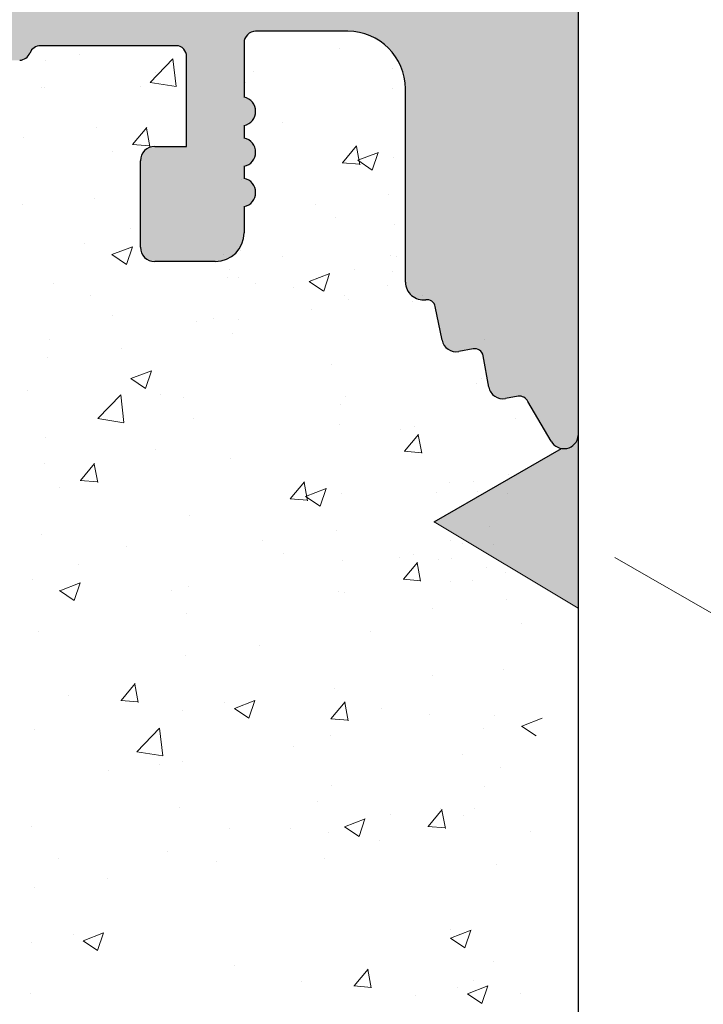
# Model space of a CAD drawing. Units: millimetres. Extents: x 12241 to 12533, y 3453 to 3663.
# Drawn here: x 12331 to 12339, y 3561 to 3573 of the extents above; entities that cross this region are included whole.
import ezdxf

# ---------------------------------------------------------------- set-up
doc = ezdxf.new("R2010")
doc.units = ezdxf.units.MM
doc.layers.get('0').update_dxf_attribs({"lineweight": 25})
for name, color, linetype, lineweight in [('Lienen Ziegel', 7, 'Continuous', 15), ('Profile Sch', 251, 'Continuous', 15), ('Putz Sch', 252, 'Continuous', 20), ('Putznetz Lienien', 7, 'Continuous', 15)]:
    doc.layers.add(name, color=color, linetype=linetype, lineweight=lineweight)

msp = doc.modelspace()

# ---------------------------------------------------------------- hatches: boundary and pattern name
h = msp.add_hatch()
h.set_pattern_fill('JIS_WOOD', color=256, scale=0.001, style=0)
h.set_pattern_definition([(45, (-1609.490990381899, -469.0259753382461), (-0.0004999999991609842, 0.0004999999991609843), [])])
edge = h.paths.add_edge_path()
edge.add_line((12318.49523688676, 3569.694090779251), (12318.14523688676, 3569.694090779251))
edge.add_line((12318.14523688676, 3569.694090779251), (12317.34023688676, 3570.887552358904))
edge.add_line((12317.34023688676, 3570.887552358904), (12317.34023688676, 3572.002630572168))
edge.add_arc((12317.20023688677, 3572.002630572168), 0.1399999999995543, 0, 90.00000000026056)
edge.add_line((12317.20023688677, 3572.142630572167), (12315.38023688676, 3572.142630572167))
edge.add_arc((12315.38023688676, 3572.002630572168), 0.1399999999995543, 90, 180.0000000002605)
edge.add_line((12315.24023688676, 3572.002630572167), (12315.24023688676, 3570.887552358904))
edge.add_line((12315.24023688676, 3570.887552358904), (12314.43523688676, 3569.694090779251))
edge.add_line((12314.43523688676, 3569.694090779251), (12314.08523688676, 3569.694090779251))
edge.add_arc((12314.08523688676, 3570.044090779251), 0.35, 93.71756133771868, 270.00000000029775, ccw=False)
edge.add_line((12314.06254352743, 3570.393354306465), (12314.54023688677, 3571.101563835924))
edge.add_line((12314.54023688677, 3571.101563835924), (12314.54023688677, 3572.002630572165))
edge.add_arc((12314.40023688676, 3572.002630572165), 0.1400000000022601, 0, 89.9999999994789)
edge.add_line((12314.40023688676, 3572.142630572167), (12311.91963160711, 3572.142620313571))
edge.add_arc((12311.91963160711, 3572.002620313569), 0.1400000000017826, 90.00000000074444, 180.0000000002234)
edge.add_line((12311.77963160711, 3572.002620313569), (12311.77963160711, 3571.101553577328))
edge.add_line((12311.77963160711, 3571.101553577328), (12312.25732496643, 3570.39334404787))
edge.add_arc((12312.23463160711, 3570.044080520655), 0.3499999999998027, 269.999999999942, 86.28243866251938, ccw=False)
edge.add_line((12312.23463160711, 3569.694080520655), (12311.8846316071, 3569.694080520655))
edge.add_line((12311.8846316071, 3569.694080520655), (12311.07963160711, 3570.887542100307))
edge.add_line((12311.07963160711, 3570.887542100307), (12311.07963160711, 3572.002620313569))
edge.add_arc((12310.93963160711, 3572.002620313569), 0.1400000000021009, 0, 89.9999999994789)
edge.add_line((12310.93963160711, 3572.142620313572), (12309.11963160711, 3572.142620313571))
edge.add_arc((12309.11963160711, 3572.002620313569), 0.1400000000017826, 90.00000000074444, 180.0000000002234)
edge.add_line((12308.97963160711, 3572.002620313569), (12308.97963160711, 3570.887542100307))
edge.add_line((12308.97963160711, 3570.887542100307), (12308.17463160711, 3569.694080520655))
edge.add_line((12308.17463160711, 3569.694080520655), (12307.82463160711, 3569.694080520655))
edge.add_arc((12307.82463160711, 3570.044080520654), 0.35, 93.71756133771868, 270.00000000029775, ccw=False)
edge.add_line((12307.80193824778, 3570.393344047869), (12308.27963160711, 3571.101553577327))
edge.add_line((12308.27963160711, 3571.101553577327), (12308.27963160711, 3572.002620313569))
edge.add_arc((12308.13963160711, 3572.002620313569), 0.1400000000022601, 0, 89.9999999994789)
edge.add_line((12308.13963160711, 3572.142620313571), (12306.42089188733, 3572.142620313571))
edge.add_arc((12306.42089188733, 3572.282620313572), 0.1400000000014643, 180.0175578396116, 270, ccw=False)
edge.add_line((12306.28089189391, 3572.282577411678), (12306.28089189391, 3577.079159443093))
edge.add_arc((12306.1408918939, 3577.079159443093), 0.1400000000025784, 0, 89.9999999994789)
edge.add_line((12306.14089189391, 3577.219159443096), (12303.51585072508, 3577.219113563516))
edge.add_arc((12303.51585072508, 3577.394113563515), 0.175, 180, 270, ccw=False)
edge.add_line((12303.34085072508, 3577.394113563515), (12303.34085072508, 3582.29414854315))
edge.add_arc((12303.51585072507, 3582.294148543149), 0.1749999999998408, 41.34694614519901, 180, ccw=False)
edge.add_line((12303.64722726744, 3582.409756519153), (12304.64706850772, 3581.291039651826))
edge.add_arc((12304.04085072507, 3580.941039651822), 0.7000000000041726, 5.752553988713771e-11, 30.000000000182297, ccw=False)
edge.add_line((12304.74085072507, 3580.941039651826), (12304.74085072507, 3578.759128581049))
edge.add_arc((12304.8808507185, 3578.759171482943), 0.1400000000008276, 180.0175578393486, 269.9999999999323)
edge.add_line((12304.8808507185, 3578.619171482942), (12306.15362850498, 3578.619125603445))
edge.add_arc((12306.15363309615, 3578.74649301835), 0.1273674149875282, 269.9979346771632, 2.366402962140973)
edge.add_line((12306.28089189391, 3578.751751991148), (12306.28089189391, 3595.279148543152))
edge.add_arc((12306.14089189391, 3595.279148543152), 0.140000000000191, 0, 90.00000000039083)
edge.add_line((12306.14089189391, 3595.419148543152), (12304.88172600332, 3595.419148543152))
edge.add_arc((12304.88176890521, 3595.279148549725), 0.1400000000003501, 90.01755783952797, 180.0000000003722)
edge.add_line((12304.74176890521, 3595.279148549725), (12304.74176890521, 3592.775083621625))
edge.add_arc((12304.04176890522, 3592.775083621624), 0.7000000000004775, 318.36857986873065, 360, ccw=False)
edge.add_line((12304.56497262896, 3592.310048285919), (12303.64710905978, 3591.277374851411))
edge.add_arc((12303.51585072508, 3591.393117019914), 0.1749999999999555, 180.0000000002845, 318.59450364793304, ccw=False)
edge.add_line((12303.34085072508, 3591.393117019914), (12303.34085072507, 3596.679128928917))
edge.add_arc((12303.48085072507, 3596.679128928915), 0.1400000000000318, 90.01755783974198, 180, ccw=False)
edge.add_line((12303.48080782317, 3596.819128922342), (12306.15351988775, 3596.819584959873))
edge.add_arc((12306.17489929901, 3597.273455752795), 0.4543740484368652, 267.3030975662921, 314.0627648699532)
edge.add_line((12306.49089189391, 3596.946952374777), (12306.49093118901, 3601.755659581093))
edge.add_arc((12306.63093118901, 3601.755659581093), 0.1400000000000318, 90.0175578392209, 180, ccw=False)
edge.add_line((12306.63088828711, 3601.89565957452), (12308.76591971405, 3601.895659574519))
edge.add_arc((12308.76591971405, 3602.07065957452), 0.1750000000012733, 270.0000000005955, 1.786708397858945e-10)
edge.add_line((12308.94091971405, 3602.07065957452), (12308.94091971405, 3603.150737787784))
edge.add_line((12308.94091971405, 3603.150737787784), (12309.74591971405, 3604.344199367437))
edge.add_line((12309.74591971405, 3604.344199367437), (12310.09591971405, 3604.344199367437))
edge.add_arc((12310.09591971405, 3603.994199367437), 0.3499999999998408, 273.71756133771873, 90.0000000002978, ccw=False)
edge.add_line((12310.11861307338, 3603.644935840222), (12309.64091971405, 3602.936726310764))
edge.add_line((12309.64091971405, 3602.936726310764), (12309.64091971405, 3602.035659574523))
edge.add_arc((12309.78091971406, 3602.035659574523), 0.1400000000017826, 180, 269.9999999994789)
edge.add_line((12309.78091971405, 3601.895659574521), (12312.26591971407, 3601.89565957452))
edge.add_arc((12312.26591971407, 3602.070659574522), 0.1750000000015916, 270.0000000005955, 7.4450423983698e-11)
edge.add_line((12312.44091971407, 3602.070659574521), (12312.44091971405, 3604.204189108118))
edge.add_arc((12312.58091971406, 3604.204189108118), 0.1400000000113323, 90.00000000104222, 180, ccw=False)
edge.add_line((12312.58091971406, 3604.34418910813), (12313.35096261791, 3604.344189108131))
edge.add_arc((12313.35091971463, 3604.204189116086), 0.1399999986180797, 359.999999999786, 89.98244159304181, ccw=False)
edge.add_line((12313.49091971325, 3604.204189116086), (12313.49091971328, 3602.014535122013))
edge.add_arc((12313.61800373336, 3602.023026896933), 0.1273674149865772, 183.8228305152145, 270.0690799965296)
edge.add_line((12313.61815729683, 3601.89565957452), (12314.40071296986, 3601.895766706406))
edge.add_arc((12314.40071296986, 3602.035766706408), 0.1400000000013051, 270, 0)
edge.add_line((12314.54071296986, 3602.035766706408), (12314.54091916993, 3604.204189118073))
edge.add_arc((12314.68109152558, 3604.204016665176), 0.1401724617391291, 90.02919655599709, 179.9295095084151, ccw=False)
edge.add_line((12314.68102009706, 3604.344189108715), (12315.45091971388, 3604.344189108414))
edge.add_arc((12315.45091971388, 3604.204189108417), 0.1399999999960528, 1.7813950179540257, 90.00000000223332, ccw=False)
edge.add_line((12315.5908520529, 3604.208541176341), (12315.59073521407, 3602.035774234797))
edge.add_arc((12315.73073521386, 3602.035766706407), 0.1399999999998727, 179.9969189646483, 270.0000000048581)
edge.add_line((12315.73073521388, 3601.895766706407), (12316.50061258661, 3601.895766706468))
edge.add_arc((12316.50061258662, 3602.035766706466), 0.1399999999968486, 269.9999999992555, 2.977508070598886e-10)
edge.add_line((12316.64061258661, 3602.035766706465), (12316.64091971381, 3604.204189108475))
edge.add_arc((12316.78091971382, 3604.204189108475), 0.1400000000013051, 90, 180, ccw=False)
edge.add_line((12316.78091971382, 3604.344189108476), (12318.2513272244, 3604.344189108476))
edge.add_arc((12318.25132722448, 3604.204189108557), 0.1399999999191777, 2.7921487344428897e-10, 90.00000003349942, ccw=False)
edge.add_line((12318.3913272244, 3604.204189108557), (12318.3913272244, 3602.035766706394))
edge.add_arc((12318.53132722439, 3602.035766706394), 0.1399999999871397, 180, 269.9999999937468)
edge.add_line((12318.53132722437, 3601.895766706407), (12319.30102009714, 3601.895766706242))
edge.add_arc((12319.3010209445, 3602.035765858763), 0.1399991525235031, 269.999653211167, 359.9922316863618)
edge.add_line((12319.44102009573, 3602.035746877307), (12319.44132722362, 3604.204189108473))
edge.add_arc((12319.58132722362, 3604.204189108473), 0.1400000000040109, 90.00000000312662, 180, ccw=False)
edge.add_line((12319.58132722362, 3604.344189108477), (12320.35102009702, 3604.344189108511))
edge.add_arc((12320.35102009702, 3604.204189108509), 0.1400000000025784, 1.488729139964562e-10, 90.00000000223332, ccw=False)
edge.add_line((12320.49102009703, 3604.204189108508), (12320.49102009687, 3603.434188709192))
edge.add_arc((12320.63102009687, 3603.434188709192), 0.1400000000013061, 180, 269.8631560816038)
edge.add_line((12320.63068572441, 3603.294189108495), (12321.19102009685, 3603.294189108494))
edge.add_arc((12321.19102009684, 3603.154189108496), 0.1399999999979627, 4.093863026355393e-10, 89.99999999702231, ccw=False)
edge.add_line((12321.33102009684, 3603.154189108493), (12321.33102009681, 3602.734189108498))
edge.add_arc((12321.19102009681, 3602.734189108497), 0.1400000000025784, 270.0000000005211, 360, ccw=False)
edge.add_line((12321.19102009681, 3602.594189108495), (12320.63102009669, 3602.594189108495))
edge.add_arc((12320.63102009668, 3602.454189108478), 0.1400000000172213, 89.99999999404454, 180.0000000001675)
edge.add_line((12320.49102009666, 3602.454189108478), (12320.49102009654, 3602.01774482221))
edge.add_arc((12320.61827813928, 3602.023003025289), 0.1273666288372013, 182.3660710244386, 268.9062406317373)
edge.add_line((12320.61584689594, 3601.895659603013), (12322.45382647418, 3601.895669833117))
edge.add_arc((12322.44758619689, 3601.755580094523), 0.1402286558448113, 11.511584513299226, 87.44945380923991, ccw=False)
edge.add_arc((12322.69548907219, 3601.845994475928), 0.1269117373763882, 209.4663784961328, 267.6540119706909)
edge.add_line((12322.69029409563, 3601.719189108129), (12324.35649680798, 3601.719189108131))
edge.add_arc((12324.35307847185, 3601.846510643538), 0.1273674149871969, 271.5379110398348, 2.366402962149319)
edge.add_line((12324.4803372696, 3601.851769616337), (12324.48033726961, 3602.944189108131))
edge.add_line((12324.48033726961, 3602.944189108131), (12324.09533726961, 3602.944189108131))
edge.add_arc((12324.09533726961, 3603.119189108131), 0.1750000000004775, 180.0000000001042, 270, ccw=False)
edge.add_line((12323.92033726961, 3603.119189108131), (12323.92033726961, 3604.16918910813))
edge.add_arc((12324.09533726961, 3604.16918910813), 0.175, 89.9999999998958, 180, ccw=False)
edge.add_line((12324.09533726961, 3604.344189108131), (12324.8303372696, 3604.34418910813))
edge.add_arc((12324.8303372696, 3603.994189108129), 0.3500000000004775, 1.4148326954455115e-10, 90.0000000002978, ccw=False)
edge.add_line((12325.18033726961, 3603.994189108131), (12325.18033726961, 3603.675653390124))
edge.add_arc((12325.14533726961, 3603.50418910813), 0.174999999999514, 281.5369590332946, 78.46304096719717, ccw=False)
edge.add_line((12325.18033726961, 3603.332724826136), (12325.18033726961, 3603.185653390125))
edge.add_arc((12325.14533726961, 3603.014189108131), 0.1749999999997018, 281.53695903255743, 78.46304096722702, ccw=False)
edge.add_line((12325.18033726961, 3602.842724826136), (12325.18033726961, 3602.68858057227))
edge.add_arc((12325.14533726961, 3602.517116290277), 0.1749999999997433, 281.5369590327924, 78.46304096661368, ccw=False)
edge.add_line((12325.18033726961, 3602.345652008283), (12325.18029449328, 3601.859201412544))
edge.add_arc((12325.32029449273, 3601.859189101557), 0.1399999999997135, 179.9949616604966, 270.0000003320567)
edge.add_line((12325.32029449354, 3601.719189101558), (12326.45561252549, 3601.719189108131))
edge.add_arc((12326.44031586729, 3602.419021954065), 0.6999999999998407, 271.2521481763986, 7.043020286632812e-11)
edge.add_line((12327.14031586729, 3602.419021954065), (12327.14035876919, 3604.594288108819))
edge.add_arc((12327.35966579648, 3604.590626329015), 0.2193375956135929, 84.4070776434832, 179.0434185489429, ccw=False)
edge.add_arc((12327.39972648348, 3604.912244032923), 0.1050000000000961, 259.750010343082, 349.7500103431674)
edge.add_line((12327.5030507601, 3604.893559979301), (12327.58492160422, 3605.299424630447))
edge.add_arc((12327.75646626045, 3605.264820715644), 0.1750000000010001, 79.7500103438158, 168.5953640499425, ccw=False)
edge.add_line((12327.78760634982, 3605.437027843354), (12327.9632102089, 3605.405273525529))
edge.add_arc((12327.98189426252, 3605.508597802154), 0.1050000000000678, 259.7500103441029, 349.7500103434891)
edge.add_line((12328.08521853915, 3605.489913748532), (12328.1538590724, 3605.869501261484))
edge.add_arc((12328.32606620012, 3605.838361172115), 0.1750000000004457, 79.75001034374259, 169.7500103438452, ccw=False)
edge.add_line((12328.35720628949, 3606.010568299826), (12328.50963168973, 3605.983005325814))
edge.add_arc((12328.52831574335, 3606.08632960244), 0.1050000000002427, 259.7500103431261, 329.4143968606102)
edge.add_line((12328.61870708369, 3606.032902964969), (12328.91085227352, 3606.527176917688))
edge.add_arc((12329.0656456478, 3606.442977500995), 0.1762116071374033, 5.587225873155887, 151.4561453716217, ccw=False)
edge.add_line((12329.24102009674, 3606.460133641184), (12329.24102009674, 3576.871119182352))
edge.add_line((12329.24102009674, 3576.871119182352), (12328.94227619836, 3576.569444929783))
edge.add_arc((12328.81853251165, 3576.693188616491), 0.1750000000001421, 225.0000000005369, 314.9999999995789, ccw=False)
edge.add_line((12328.69478882495, 3576.569444929781), (12328.42727872367, 3576.836955031054))
edge.add_arc((12328.35303251165, 3576.762708819027), 0.1050000000003779, 45.00000000122826, 135.0000000008598)
edge.add_line((12328.27878629962, 3576.836955031051), (12328.01127619836, 3576.569444929783))
edge.add_arc((12327.88753251165, 3576.693188616491), 0.1750000000001421, 225.0000000005369, 314.9999999995789, ccw=False)
edge.add_line((12327.76378882494, 3576.569444929781), (12327.49644913964, 3576.837240276413))
edge.add_arc((12327.42220292762, 3576.762994064386), 0.1050000000001528, 45.00000000105279, 135.0000000006229)
edge.add_line((12327.34795671559, 3576.837240276409), (12327.08027619836, 3576.57036617619))
edge.add_arc((12326.95653251165, 3576.694109862899), 0.1750000000001421, 225.0000000005369, 314.9999999995789, ccw=False)
edge.add_line((12326.83278882495, 3576.57036617619), (12326.56533702717, 3576.837561241235))
edge.add_arc((12326.49112647608, 3576.763279385396), 0.1049999999995901, 45.02751292699642, 135.0000000004387)
edge.add_line((12326.41688026405, 3576.837525597419), (12326.14927619836, 3576.570845973653))
edge.add_arc((12326.02553251165, 3576.694589660362), 0.1750000000001421, 225.0000000005369, 314.9999999995789, ccw=False)
edge.add_line((12325.90178882494, 3576.570845973652), (12325.63427872368, 3576.838356074922))
edge.add_arc((12325.56003251165, 3576.764109862893), 0.105000000005316, 45.00000000087734, 89.99999999898151)
edge.add_line((12325.56003251165, 3576.869109862898), (12323.78106299863, 3576.869109862898))
edge.add_arc((12323.78102009674, 3576.72910986947), 0.1400000000016234, 89.98244216270551, 180.0000000004281)
edge.add_line((12323.64102009674, 3576.72910986947), (12323.64102009674, 3573.859111290582))
edge.add_arc((12323.78102009674, 3573.859111290582), 0.1400000000010876, 180, 269.9824421603883)
edge.add_line((12323.78097719485, 3573.719111297155), (12337.50102024269, 3573.719097002232))
edge.add_arc((12337.50102009682, 3573.579097002232), 0.1399999999999486, 1.581952346896287e-10, 89.99994030329032, ccw=False)
edge.add_line((12337.64102009682, 3573.57909700223), (12337.64102009674, 3567.578166764066))
edge.add_arc((12337.4656456478, 3567.595322904293), 0.1762116071372228, 208.5438546288592, 354.41277411422914, ccw=False)
edge.add_line((12337.31085227353, 3567.5111234876), (12337.02639240505, 3567.992394815938))
edge.add_arc((12336.92940390553, 3567.952167574418), 0.1050000000007792, 22.5268652786307, 100.2499896567384)
edge.add_line((12336.91071985191, 3568.055491851044), (12336.75720628949, 3568.02773210546))
edge.add_arc((12336.72606620012, 3568.19993923317), 0.1750000000007589, 190.2499896565769, 280.2499896564743, ccw=False)
edge.add_line((12336.55385907241, 3568.168799143801), (12336.48521853915, 3568.548386656752))
edge.add_arc((12336.38189426252, 3568.52970260313), 0.1050000000000261, 10.24998965638544, 100.2499896557717)
edge.add_line((12336.3632102089, 3568.633026879756), (12336.18760634982, 3568.60127256193))
edge.add_arc((12336.15646626045, 3568.773479689641), 0.175000000000589, 191.4046359499008, 280.2499896558618, ccw=False)
edge.add_line((12335.98492160422, 3568.738875774839), (12335.90267856398, 3569.146585542543))
edge.add_arc((12335.79975177024, 3569.125823193662), 0.1050000000000701, 11.40463594992092, 97.09953144912572)
edge.add_arc((12335.75966579648, 3569.44767407627), 0.2193375956135453, 180.9565814507291, 277.09953144928494, ccw=False)
edge.add_line((12335.54035876919, 3569.444012296465), (12335.54031587023, 3571.794124075048))
edge.add_arc((12334.84031587035, 3571.794111297243), 0.7, 0.001045877595367894, 89.99999966861148)
edge.add_line((12334.8403158744, 3572.494111297243), (12333.7202944933, 3572.494111303727))
edge.add_arc((12333.72029449249, 3572.354111303727), 0.1400000000002558, 89.99999966798354, 180.0037053705831)
edge.add_line((12333.58029449278, 3572.354102249798), (12333.58033726961, 3571.692648397002))
edge.add_arc((12333.54533726961, 3571.521184115008), 0.1749999999997433, 281.5369590336405, 78.46304096661368, ccw=False)
edge.add_line((12333.58033726961, 3571.349719833014), (12333.58033726961, 3571.195575579149))
edge.add_arc((12333.54533726961, 3571.024111297154), 0.1749999999995555, 281.5369590335294, 78.46304096658389, ccw=False)
edge.add_line((12333.58033726961, 3570.85264701516), (12333.58033726961, 3570.705575579149))
edge.add_arc((12333.54533726961, 3570.534111297155), 0.174999999999686, 281.53695903303765, 78.46304096600039, ccw=False)
edge.add_line((12333.58033726961, 3570.362647015161), (12333.58033726961, 3570.044111297154))
edge.add_arc((12333.23033726961, 3570.044111297154), 0.3499999999998408, 269.9999999998437, 360, ccw=False)
edge.add_line((12333.23033726961, 3569.694111297155), (12332.49533726961, 3569.694111297154))
edge.add_arc((12332.49533726961, 3569.869111297155), 0.175, 179.9999999998958, 270, ccw=False)
edge.add_line((12332.32033726961, 3569.869111297155), (12332.32033726961, 3570.919111297154))
edge.add_arc((12332.49533726961, 3570.919111297154), 0.1750000000004775, 90.00000000052108, 180, ccw=False)
edge.add_line((12332.49533726961, 3571.094111297155), (12332.88033726961, 3571.094111297155))
edge.add_line((12332.88033726961, 3571.094111297155), (12332.88033726961, 3572.186530788948))
edge.add_arc((12332.75307847185, 3572.191789761746), 0.1273674149872796, 357.6335970375049, 88.46208895981941)
edge.add_line((12332.75649680799, 3572.319111297154), (12331.10795760826, 3572.319111297155))
edge.add_arc((12331.10795760826, 3572.179111297155), 0.14000000000014, 90, 158.3010173543196)
edge.add_arc((12330.8475861969, 3572.282720310763), 0.1402286558450052, 272.5505461910502, 338.30101735457725, ccw=False)
edge.add_line((12330.85382647418, 3572.142630572168), (12329.03102087578, 3572.142640717814))
edge.add_arc((12329.03102009655, 3572.002640717816), 0.1399999999998727, 89.99968109520526, 180.0000000004932)
edge.add_line((12328.89102009655, 3572.002640717778), (12328.89102009667, 3571.584111296807))
edge.add_arc((12329.03102009668, 3571.584111296807), 0.1400000000172213, 180, 270.0000000061229)
edge.add_line((12329.0310200967, 3571.44411129679), (12329.59102009681, 3571.44411129679))
edge.add_arc((12329.59102009681, 3571.304111296788), 0.1400000000025784, 359.9999999997767, 89.99999999925558, ccw=False)
edge.add_line((12329.73102009681, 3571.304111296787), (12329.73102009684, 3570.884111296791))
edge.add_arc((12329.59102009684, 3570.884111296789), 0.1399999999979627, 270.0000000033872, 360, ccw=False)
edge.add_line((12329.59102009685, 3570.74411129679), (12329.03068572442, 3570.74411129679))
edge.add_arc((12329.03102009687, 3570.604111696092), 0.1400000000013051, 90.13684391822852, 179.9999999998323)
edge.add_line((12328.89102009687, 3570.604111696092), (12328.89102009703, 3569.834111296776))
edge.add_arc((12328.75102009703, 3569.834111296776), 0.1400000000025784, 269.9999999979156, 360, ccw=False)
edge.add_line((12328.75102009702, 3569.694111296773), (12327.98132722362, 3569.694111296808))
edge.add_arc((12327.98132722363, 3569.834111296812), 0.1400000000040109, 180.0000000001489, 269.9999999970223, ccw=False)
edge.add_line((12327.84132722362, 3569.834111296812), (12327.84102009574, 3572.00255352798))
edge.add_arc((12327.70102009714, 3572.002533699043), 0.1399999999997135, 0.00811510279525319, 90.00000001266054)
edge.add_line((12327.70102009711, 3572.142533699043), (12326.93132722438, 3572.142533698878))
edge.add_arc((12326.93132722439, 3572.002533698891), 0.1399999999871397, 90.00000000595546, 179.9999999997023)
edge.add_line((12326.7913272244, 3572.002533698891), (12326.7913272244, 3569.834111296728))
edge.add_arc((12326.65132722448, 3569.834111296728), 0.1399999999191777, 269.99999996677974, 360, ccw=False)
edge.add_line((12326.6513272244, 3569.694111296809), (12325.18091971382, 3569.694111296809))
edge.add_arc((12325.18091971382, 3569.83411129681), 0.1400000000013051, 180, 270, ccw=False)
edge.add_line((12325.04091971382, 3569.834111296809), (12325.04061258662, 3572.002533698819))
edge.add_arc((12324.90061258662, 3572.002533698819), 0.1399999999968486, 0, 90.00000000104221)
edge.add_line((12324.90061258662, 3572.142533698816), (12324.13073534788, 3572.142533698878))
edge.add_arc((12324.13073534786, 3572.002533698878), 0.1399999999996901, 89.99999999553341, 180.0030775025408)
edge.add_line((12323.99073534807, 3572.002526179122), (12323.99085205291, 3569.829759228943))
edge.add_arc((12323.85091971388, 3569.834111296868), 0.1399999999960312, 269.9999999977689, 358.2186049820483, ccw=False)
edge.add_line((12323.85091971388, 3569.694111296872), (12323.08102009706, 3569.694111296569))
edge.add_arc((12323.08109152559, 3569.834283740109), 0.1401724617391735, 180.0704904917657, 269.9708034441838, ccw=False)
edge.add_line((12322.94091916993, 3569.834111287211), (12322.94071296986, 3572.002533698877))
edge.add_arc((12322.80071296986, 3572.002533698877), 0.1400000000013051, 0, 90)
edge.add_line((12322.80071296986, 3572.142533698878), (12322.01815729683, 3572.142640830764))
edge.add_arc((12322.01800373336, 3572.015273508352), 0.1273674149859033, 89.93092000338223, 176.1771694851075)
edge.add_line((12321.89091971329, 3572.023765283272), (12321.89091971325, 3569.834111289199))
edge.add_arc((12321.75091971464, 3569.834111289199), 0.1399999986180319, 270.0175584067442, 360, ccw=False)
edge.add_line((12321.75096261792, 3569.694111297154), (12320.98091971407, 3569.694111297154))
edge.add_arc((12320.98091971407, 3569.834111297166), 0.1400000000113323, 180.0000000002977, 269.9999999992556, ccw=False)
edge.add_line((12320.84091971406, 3569.834111297166), (12320.84091971407, 3571.967640830763))
edge.add_arc((12320.66338094025, 3571.965102056937), 0.1775569249134938, 0.8192639196890363, 90.81926391927219)
edge.add_line((12320.66084216642, 3572.142640830764), (12318.18023688676, 3572.142630572167))
edge.add_arc((12318.18023688676, 3572.002630572166), 0.1400000000017826, 90.00000000074444, 180.0000000002234)
edge.add_line((12318.04023688676, 3572.002630572166), (12318.04023688676, 3571.101563835924))
edge.add_line((12318.04023688676, 3571.101563835924), (12318.51793024609, 3570.393354306466))
edge.add_arc((12318.49523688676, 3570.044090779251), 0.3499999999999616, 269.99999999964314, 86.28243866222232, ccw=False)
edge = h.paths.add_edge_path(flags=16)
edge.add_arc((12319.65102009674, 3573.892640830859), 0.3500000000012733, 270.00000000036476, 360, ccw=False)
edge.add_line((12319.65102009674, 3573.542640830858), (12307.82102468133, 3573.542640830858))
edge.add_arc((12307.82102468133, 3573.682640830859), 0.1400000000008276, 180.0175578391928, 269.9999999992556, ccw=False)
edge.add_line((12307.6810246879, 3573.682597928965), (12307.68102009673, 3600.373551132414))
edge.add_arc((12307.80827889448, 3600.368292159615), 0.1273674149874086, 89.99793467755859, 177.6335970370961, ccw=False)
edge.add_line((12307.80828348565, 3600.49565957452), (12319.65102416133, 3600.49565957452))
edge.add_arc((12319.65186552394, 3600.146500937129), 0.3491596510989036, 359.8619354411341, 90.13806455885839, ccw=False)
edge.add_line((12320.00102416133, 3600.14565957452), (12320.00102416133, 3598.74565957452))
edge.add_arc((12319.65102416133, 3598.745659574521), 0.3500000000012733, 270.00000000036476, 360, ccw=False)
edge.add_line((12319.65102416133, 3598.39565957452), (12318.53102009674, 3598.39565957452))
edge.add_arc((12318.53102009674, 3595.245659574518), 3.15000000000098, 90, 128.9861000060042)
edge.add_line((12316.54925481206, 3597.694150202725), (12314.10828734036, 3597.694150202725))
edge.add_arc((12314.10828274918, 3597.56678278782), 0.1273674149874086, 89.99793467716326, 177.6335970367006)
edge.add_line((12313.98102395143, 3597.572041760619), (12313.98125530774, 3596.435154531684))
edge.add_arc((12314.12148181722, 3596.434378671245), 0.1402286558467239, 179.6829909322128, 269.9063474639073)
edge.add_line((12314.12125260726, 3596.294150202726), (12315.24102665191, 3596.294150202726))
edge.add_arc((12315.24079744195, 3596.153921734208), 0.1402286558438528, 359.6829909307012, 89.9063474652637, ccw=False)
edge.add_line((12315.38102395143, 3596.153145873766), (12315.38102395143, 3594.681293246737))
edge.add_arc((12315.73102395143, 3594.681293246737), 0.349999999999498, 180, 284.9997148188407)
edge.add_line((12315.8216089345, 3594.343218756659), (12316.80584614716, 3594.606939072334))
edge.add_arc((12316.71526116409, 3594.945013562413), 0.3499999999999194, 284.9997148183221, 3.912225607561138)
edge.add_arc((12318.53102009674, 3595.069188835633), 1.470000000000563, 273.81877572398264, 183.9122256075888, ccw=False)
edge.add_arc((12318.67554399459, 3592.904006893402), 0.7000000000018574, 93.8187757240151, 164.9996959347676)
edge.add_line((12317.99939687767, 3593.085183813249), (12317.92333484766, 3592.801322478469))
edge.add_arc((12318.59948196458, 3592.620145558626), 0.7000000000003325, 164.9996959350637, 271.6012598987672)
edge.add_arc((12318.53102009673, 3595.069188835736), 3.150000000104348, 271.6012598988648, 277.9872428713004)
edge.add_arc((12319.09102009674, 3591.260513335719), 0.6999999999994759, 359.9999999999505, 100.06197163567782, ccw=False)
edge.add_line((12319.79102009674, 3591.260513335717), (12319.79102009674, 3582.777787069732))
edge.add_arc((12319.09102009674, 3582.777787069733), 0.7000000000012733, 259.938028364631, 360, ccw=False)
edge.add_arc((12318.53101411811, 3578.969112408707), 3.150000000001624, 82.01264731708301, 88.3986330534176)
edge.add_arc((12318.59948178322, 3581.41815552365), 0.6999999999994766, 88.39873308498551, 195.0002378595593)
edge.add_line((12317.92333445695, 3581.236979385096), (12317.99939687767, 3580.953116592201))
edge.add_arc((12318.67554399459, 3581.134293512045), 0.6999999999988981, 195.0003040650467, 266.1812242761088)
edge.add_arc((12318.53102009674, 3578.969111569817), 1.470000000000231, 176.0877743924439, 86.18122427603879, ccw=False)
edge.add_arc((12316.71526116409, 3579.093286843037), 0.3500000000003763, 356.0877743925041, 75.0002851817431)
edge.add_line((12316.80584614716, 3579.431361333116), (12315.8216089345, 3579.695081648792))
edge.add_arc((12315.73102395143, 3579.357007158713), 0.3499999999987267, 75.00028518100633, 180.0000000001795)
edge.add_line((12315.38102395143, 3579.357007158712), (12315.38102395143, 3577.885154531684))
edge.add_arc((12315.24079744195, 3577.884378671242), 0.1402286558435241, 270.09365253453535, 0.31700906909782134, ccw=False)
edge.add_line((12315.24102665191, 3577.744150202725), (12314.12125260726, 3577.744150202725))
edge.add_arc((12314.12148181722, 3577.603921734205), 0.1402286558473264, 90.09365253622036, 180.3170090679147)
edge.add_line((12313.98125530774, 3577.603145873766), (12313.98102395143, 3576.466258644831))
edge.add_arc((12314.10828274918, 3576.471517617631), 0.1273674149882323, 182.3664029632788, 270.0020653219809)
edge.add_line((12314.10828734036, 3576.344150202725), (12316.54925481205, 3576.344150202725))
edge.add_arc((12318.53102009674, 3578.792640830927), 3.149999999996817, 231.0138999939261, 270.0000000000118)
edge.add_line((12318.53102009674, 3575.64264083093), (12319.65102009674, 3575.642640830931))
edge.add_arc((12319.65102009674, 3575.292640830929), 0.3500000000009549, 6.701839083689265e-11, 89.99999999970231, ccw=False)
edge.add_line((12320.00102009674, 3575.29264083093), (12320.00102009674, 3573.892640830858))
at = {"layer": 'Putz Sch'}
h = msp.add_hatch(color=256, dxfattribs=at)
edge = h.paths.add_edge_path()
edge.add_line((12337.43610141137, 3567.421605695704), (12335.88861978848, 3566.528166764162))
edge.add_line((12335.88861978848, 3566.528166764162), (12337.64102009674, 3565.478166764163))
edge.add_line((12337.64102009674, 3565.478166764163), (12337.64102009675, 3567.578166764174))
edge.add_arc((12337.4656456478, 3567.595322904362), 0.1762116071374261, 260.3480083565372, 354.41277412720484, ccw=False)

# ---------------------------------------------------------------- linework, layer by layer
for p, q in [((12337.64102009682, 3573.57909700223), (12337.64102009674, 3567.578166764066)), ((12334.8403158744, 3572.494111297243), (12333.7202944933, 3572.494111303727)), ((12332.75649680799, 3572.319111297154), (12331.10795760826, 3572.319111297155)), ((12333.58029449278, 3572.354102249798), (12333.58033726961, 3571.692648397002)), ((12332.88033726961, 3571.094111297155), (12332.88033726961, 3572.186530788948)), ((12335.54035876919, 3569.444012296465), (12335.54031587023, 3571.794124075048)), ((12333.58033726961, 3571.349719833014), (12333.58033726961, 3571.195575579149)), ((12332.49533726961, 3571.094111297155), (12332.88033726961, 3571.094111297155)), ((12332.32033726961, 3569.869111297155), (12332.32033726961, 3570.919111297154)), ((12333.58033726961, 3570.85264701516), (12333.58033726961, 3570.705575579149)), ((12333.58033726961, 3570.362647015161), (12333.58033726961, 3570.044111297154)), ((12333.23033726961, 3569.694111297155), (12332.49533726961, 3569.694111297154)), ((12335.98492160422, 3568.738875774839), (12335.90267856398, 3569.146585542543)), ((12336.3632102089, 3568.633026879756), (12336.18760634982, 3568.60127256193)), ((12336.55385907241, 3568.168799143801), (12336.48521853915, 3568.548386656752)), ((12336.91071985191, 3568.055491851044), (12336.75720628949, 3568.02773210546)), ((12337.31085227353, 3567.5111234876), (12337.02639240505, 3567.992394815938)), ((12337.64102009674, 3567.578166764066), (12337.63492006195, 3517.029892847848)), ((12335.88861978848, 3566.528166764162), (12337.43610141137, 3567.421605695704))]:
    msp.add_line(p, q)
for centre, radius, start, end in [((12333.72029449249, 3572.354111303727), 0.1400000000001438, 89.99999966798354, 180.0037053706417), ((12334.84031587035, 3571.794111297243), 0.6999999999999588, 0.001045877595367894, 89.9999996682813), ((12331.10795760826, 3572.179111297155), 0.1399999999998593, 90, 158.3010173543953), ((12332.75307847185, 3572.191789761746), 0.1273674149873485, 357.6335970377094, 88.46208895934723), ((12330.8475861969, 3572.282720310763), 0.1402286558448025, 272.5505461915108, 338.3010173545773), ((12333.54533726961, 3571.521184115008), 0.1749999999996939, 281.5369590333863, 78.46304096661372), ((12333.54533726961, 3571.024111297154), 0.1749999999996446, 281.5369590333863, 78.46304096661372), ((12332.49533726961, 3570.919111297154), 0.1750000000003183, 90.00000000059556, 180), ((12333.54533726961, 3570.534111297155), 0.1749999999996175, 281.5369590328028, 78.46304096600042), ((12333.23033726961, 3570.044111297155), 0.3500000000003979, 270, 0), ((12332.49533726961, 3569.869111297155), 0.1750000000001591, 180, 270), ((12335.75966579648, 3569.44767407627), 0.2193375956135917, 180.9565814509383, 277.0995314497565), ((12335.79975177024, 3569.125823193662), 0.1049999999999212, 11.40463594992092, 97.0995314487939), ((12336.15646626045, 3568.773479689641), 0.1750000000008829, 191.4046359499115, 280.2499896558618), ((12336.38189426252, 3568.52970260313), 0.1049999999999802, 10.24998965662964, 100.2499896558971), ((12336.72606620012, 3568.19993923317), 0.1750000000005914, 190.2499896563013, 280.2499896564743), ((12336.92940390553, 3567.952167574418), 0.1050000000010582, 22.52686527908913, 100.2499896568297), ((12337.4656456478, 3567.595322904293), 0.1762116071371889, 208.5438546290505, 354.4127741142291)]:
    msp.add_arc(centre, radius, start, end)
at = {"layer": 'Lienen Ziegel'}
msp.add_line((12338.08284211692, 3566.094483442304), (12346.04937372808, 3561.533947969683), dxfattribs=at)
at = {"layer": 'Profile Sch'}
msp.add_line((12335.88861978848, 3566.528166764162), (12337.43610141137, 3567.421605695704), dxfattribs=at)
at = {"layer": 'Putz Sch'}
for p, q in [((12331.58389402454, 3572.207538622047), (12331.58389402454, 3572.207538622047)), ((12334.74428636579, 3572.284908754072), (12334.74428636579, 3572.284908754072)), ((12331.16672768658, 3572.134982536004), (12331.16672768658, 3572.134982536004)), ((12332.438107924, 3571.871875297571), (12332.71507941376, 3572.16053910958)), ((12332.75453642617, 3571.822641946648), (12332.71524910348, 3572.160354407739)), ((12335.44410525258, 3572.140377635532), (12335.44410525258, 3572.140377635532)), ((12332.49849322626, 3571.989244478189), (12332.49849322626, 3571.989244478189)), ((12333.69415669431, 3572.010190332287), (12333.69415669431, 3572.010190332287)), ((12335.38043068921, 3572.047133790253), (12335.38043068921, 3572.047133790253)), ((12332.43849381771, 3571.870090446917), (12332.75475274392, 3571.821040541808)), ((12333.59716549777, 3571.873761899915), (12333.59716549777, 3571.873761899915)), ((12331.12353938336, 3571.811278068924), (12331.12353938336, 3571.811278068924)), ((12331.15172245813, 3571.811938742886), (12331.15172245813, 3571.811938742886)), ((12332.31745086467, 3571.818543169494), (12332.31745086467, 3571.818543169494)), ((12335.37856538279, 3571.796037983913), (12335.37856538279, 3571.796037983913)), ((12334.04941934092, 3571.386469340449), (12334.04941934092, 3571.386469340449)), ((12331.78600147513, 3571.323067972727), (12331.78600147513, 3571.323067972727)), ((12332.22560977209, 3571.119140296316), (12332.39704122759, 3571.323444349297)), ((12332.43541251153, 3571.094848046913), (12332.3942976187, 3571.317747847692)), ((12330.89579304855, 3571.205869809994), (12330.89579304855, 3571.205869809994)), ((12332.2231623857, 3571.119227037274), (12332.43571048649, 3571.100631488001)), ((12331.97561080151, 3571.030498465982), (12331.97561080151, 3571.030498465982)), ((12334.77619513803, 3570.895993098772), (12334.94762659354, 3571.100297151751)), ((12334.98598624882, 3570.871684067044), (12334.94487135599, 3571.094583867823)), ((12334.9624702911, 3570.925264935485), (12335.21145619084, 3571.020841667629)), ((12335.1382871786, 3570.806555028999), (12335.21038975065, 3571.021440986435)), ((12334.77373959512, 3570.896080446002), (12334.98628769591, 3570.877484896729)), ((12334.96140124559, 3570.925451183972), (12335.13828470207, 3570.806141786087)), ((12335.40086480707, 3570.956607091308), (12335.40086480707, 3570.956607091308)), ((12333.55392505227, 3570.68999135569), (12333.55392505227, 3570.68999135569)), ((12335.33329853423, 3570.510708099191), (12335.33329853423, 3570.510708099191)), ((12331.75776625807, 3570.462341221622), (12331.75776625807, 3570.462341221622)), ((12334.44309010765, 3570.393509936459), (12334.44309010765, 3570.393509936459)), ((12330.89142584053, 3570.390433737306), (12330.89142584053, 3570.390433737306)), ((12334.6879625052, 3570.230028905512), (12334.6879625052, 3570.230028905512)), ((12332.19729696812, 3570.097845660575), (12332.19729696812, 3570.097845660575)), ((12335.40749009354, 3570.142026773299), (12335.40749009354, 3570.142026773299)), ((12331.64120083585, 3569.912774385486), (12331.64120083585, 3569.912774385486)), ((12331.97463949413, 3569.77834414976), (12332.22362539388, 3569.873920881905)), ((12332.15045630782, 3569.659635020975), (12332.22255887987, 3569.87452097841)), ((12333.53946916819, 3569.832571969589), (12333.53946916819, 3569.832571969589)), ((12331.97357137096, 3569.778532432873), (12332.15045482744, 3569.659223034988)), ((12333.33368155414, 3569.786055898833), (12333.33368155414, 3569.786055898833)), ((12334.04701449515, 3569.758584691597), (12334.04701449515, 3569.758584691597)), ((12335.35762436156, 3569.772836547084), (12335.35762436156, 3569.772836547084)), ((12335.43773750052, 3569.752369553692), (12335.43773750052, 3569.752369553692)), ((12335.54141271362, 3569.676944810241), (12335.54141271362, 3569.676944810241)), ((12333.39917762052, 3569.599321261496), (12333.39917762052, 3569.599321261496)), ((12334.92428075766, 3569.596304001375), (12334.92428075766, 3569.596304001375)), ((12335.38605513418, 3569.574306913328), (12335.38605513418, 3569.574306913328)), ((12335.53728683074, 3569.599037200676), (12335.53728683074, 3569.599037200676)), ((12333.37631403759, 3569.500756888439), (12333.37631403759, 3569.500756888439)), ((12333.51068460676, 3569.506220811467), (12333.51068460676, 3569.506220811467)), ((12334.37012340909, 3569.452168689147), (12334.54700686557, 3569.332859291262)), ((12334.37117877472, 3569.451991409902), (12334.62016467447, 3569.547568142046)), ((12334.54701228542, 3569.333269947339), (12334.61911485748, 3569.548155904774)), ((12331.25987301473, 3569.430085024366), (12331.25987301473, 3569.430085024366)), ((12333.7156316924, 3569.426564741935), (12333.7156316924, 3569.426564741935)), ((12334.17487557834, 3569.378553584966), (12334.17487557834, 3569.378553584966)), ((12335.31953117017, 3569.401798042715), (12335.31953117017, 3569.401798042715)), ((12331.71452581256, 3569.278570677397), (12331.71452581256, 3569.278570677397)), ((12334.79678949047, 3569.280925339777), (12334.79678949047, 3569.280925339777)), ((12334.85306668109, 3569.238100934618), (12334.85306668109, 3569.238100934618)), ((12335.62210717712, 3569.205092612557), (12335.62210717712, 3569.205092612557)), ((12335.74459402721, 3569.285485787039), (12335.74459402721, 3569.285485787039)), ((12334.39782325908, 3569.108180051738), (12334.39782325908, 3569.108180051738)), ((12331.97620327502, 3569.040235881297), (12331.97620327502, 3569.040235881297)), ((12333.00612692628, 3568.971485199), (12333.00612692628, 3568.971485199)), ((12333.21053164584, 3569.004808825349), (12333.21053164584, 3569.004808825349)), ((12333.5076148325, 3568.990981889005), (12333.5076148325, 3568.990981889005)), ((12331.20996813208, 3568.743835064929), (12331.20996813208, 3568.743835064929)), ((12333.43396850141, 3568.816854510343), (12333.43396850141, 3568.816854510343)), ((12336.50471594738, 3568.743708374052), (12336.50471594738, 3568.743708374052)), ((12332.08719773328, 3568.639548775041), (12332.08719773328, 3568.639548775041)), ((12331.1969893067, 3568.522350612308), (12331.1969893067, 3568.522350612308)), ((12332.20558295639, 3568.27093494958), (12332.45456885614, 3568.366511681725)), ((12332.38140815549, 3568.152219265056), (12332.45351072755, 3568.367105222492)), ((12334.63687744517, 3568.437172572718), (12334.63687744517, 3568.437172572718)), ((12332.20452075083, 3568.271116713446), (12332.38140420731, 3568.151807315562)), ((12336.46381630685, 3568.27381456202), (12336.46381630685, 3568.27381456202)), ((12330.94961500754, 3568.121491376908), (12330.94961500754, 3568.121491376908)), ((12336.40545242433, 3568.206724001813), (12336.40545242433, 3568.206724001813)), ((12331.803828907, 3567.785828052431), (12332.08080039676, 3568.074491864441)), ((12332.12025740917, 3567.736594701509), (12332.08097008648, 3568.0743071626)), ((12332.56306890577, 3568.081201698251), (12332.56306890577, 3568.081201698251)), ((12332.84788333988, 3568.041288961011), (12332.84788333988, 3568.041288961011)), ((12334.80982623557, 3568.054330390393), (12334.80982623557, 3568.054330390393)), ((12334.74615167221, 3567.961086545113), (12334.74615167221, 3567.961086545113)), ((12331.80421480071, 3567.784043201777), (12332.12047372692, 3567.734993296668)), ((12332.96288648077, 3567.787714654775), (12332.96288648077, 3567.787714654775)), ((12336.87316312159, 3567.783359661112), (12336.87316312159, 3567.783359661112)), ((12334.74428636579, 3567.709990738773), (12334.74428636579, 3567.709990738773)), ((12335.48493969335, 3567.65240124079), (12335.48493969335, 3567.65240124079)), ((12335.65302452558, 3567.68614904298), (12335.65302452558, 3567.68614904298)), ((12331.16672768658, 3567.560064520705), (12331.16672768658, 3567.560064520705)), ((12335.52809261128, 3567.388378932702), (12335.69952406679, 3567.592682985682)), ((12335.73784290749, 3567.3640513426), (12335.69672801466, 3567.58695114338)), ((12332.49849322626, 3567.41432646289), (12332.49849322626, 3567.41432646289)), ((12333.41514032392, 3567.30042209531), (12333.41514032392, 3567.30042209531)), ((12335.5256205756, 3567.388469719157), (12335.73816867639, 3567.369874169885)), ((12331.15172245813, 3567.237020727588), (12331.15172245813, 3567.237020727588)), ((12331.59133075509, 3567.033093051177), (12331.76276221059, 3567.237397104157)), ((12331.80113349453, 3567.008800801773), (12331.76001860169, 3567.231700602553)), ((12336.79371400252, 3567.099604100224), (12336.79371400252, 3567.099604100224)), ((12331.34133178452, 3566.944451220843), (12331.34133178452, 3566.944451220843)), ((12331.5888833687, 3567.033179792134), (12331.80143146949, 3567.014584242862)), ((12334.14191612103, 3566.809945853632), (12334.31334757654, 3567.014249906612)), ((12334.35170723182, 3566.785636821905), (12334.31059233898, 3567.008536622684)), ((12334.32819127409, 3566.839217690346), (12334.57717717384, 3566.93479442249)), ((12334.5040081616, 3566.72050778386), (12334.57611073365, 3566.935393741295)), ((12336.07056701853, 3567.002867432343), (12336.07056701853, 3567.002867432343)), ((12336.07056701853, 3567.002867432343), (12336.07056701853, 3567.002867432343)), ((12336.36221197882, 3567.02295345759), (12336.36221197882, 3567.02295345759)), ((12334.13946057812, 3566.810033200863), (12334.3520086789, 3566.79143765159)), ((12334.32712222859, 3566.839403938832), (12334.50400568507, 3566.720094540947)), ((12334.76658579006, 3566.870559846169), (12334.76658579006, 3566.870559846169)), ((12335.91689696533, 3566.886363490888), (12335.91689696533, 3566.886363490888)), ((12336.41910595827, 3566.897388206487), (12336.41910595827, 3566.897388206487)), ((12336.41910595827, 3566.897388206487), (12336.41910595827, 3566.897388206487)), ((12336.78073517713, 3566.878119647602), (12336.78073517713, 3566.878119647602)), ((12332.91964603527, 3566.603944110551), (12332.91964603527, 3566.603944110551)), ((12336.5629051144, 3566.474766013654), (12336.5629051144, 3566.474766013654)), ((12331.12348724107, 3566.376293976482), (12331.12348724107, 3566.376293976482)), ((12334.69901951723, 3566.424660854052), (12334.69901951723, 3566.424660854052)), ((12332.15541515586, 3566.22418407627), (12332.15541515586, 3566.22418407627)), ((12333.80881109065, 3566.307462691319), (12333.80881109065, 3566.307462691319)), ((12336.08527843446, 3566.303389940936), (12336.08527843446, 3566.303389940936)), ((12336.08527843446, 3566.303389940936), (12336.08527843446, 3566.303389940936)), ((12336.23840413617, 3566.264563822008), (12336.23840413617, 3566.264563822008)), ((12336.23840413617, 3566.264563822008), (12336.23840413617, 3566.264563822008)), ((12336.41581817433, 3566.210983195335), (12336.41581817433, 3566.210983195335)), ((12336.41581817433, 3566.210983195335), (12336.41581817433, 3566.210983195335)), ((12336.60935993147, 3566.251423875717), (12336.60935993147, 3566.251423875717)), ((12336.60935993147, 3566.251423875717), (12336.60935993147, 3566.251423875717)), ((12334.0536834882, 3566.143981660372), (12334.0536834882, 3566.143981660372)), ((12335.47248531622, 3566.096519879559), (12335.47248531622, 3566.096519879559)), ((12335.64057014845, 3566.130267681749), (12335.64057014845, 3566.130267681749)), ((12336.43381737419, 3566.197910715081), (12336.43381737419, 3566.197910715081)), ((12336.43381737419, 3566.197910715081), (12336.43381737419, 3566.197910715081)), ((12331.56301795112, 3566.011798415436), (12331.56301795112, 3566.011798415436)), ((12334.77321107654, 3566.05597952816), (12334.77321107654, 3566.05597952816)), ((12335.51563823416, 3565.832497571471), (12335.68706968966, 3566.036801624451)), ((12335.72538853036, 3565.808169981368), (12335.68427363753, 3566.031069782148)), ((12335.94075006674, 3566.07151192197), (12335.94075006674, 3566.07151192197)), ((12336.10255047322, 3566.078505460531), (12336.10255047322, 3566.078505460531)), ((12336.52318192246, 3565.976159454122), (12336.52318192246, 3565.976159454122)), ((12336.75047355701, 3565.915833555999), (12336.75047355701, 3565.915833555999)), ((12331.00692181885, 3565.826727140346), (12331.00692181885, 3565.826727140346)), ((12331.34036047713, 3565.692296904621), (12331.58934637688, 3565.787873636766)), ((12331.51617729081, 3565.573587775836), (12331.58827986287, 3565.788473733271)), ((12332.90519015119, 3565.74652472445), (12332.90519015119, 3565.74652472445)), ((12335.51316619848, 3565.832588357926), (12335.72571429926, 3565.813992808653)), ((12336.09401171886, 3565.808544235222), (12336.09401171886, 3565.808544235222)), ((12336.34985478899, 3565.812245421918), (12336.34985478899, 3565.812245421918)), ((12331.33929235396, 3565.692485187734), (12331.51617581044, 3565.573175789848)), ((12332.69940253714, 3565.700008653694), (12332.69940253714, 3565.700008653694)), ((12334.72334534456, 3565.686789301944), (12334.72334534456, 3565.686789301944)), ((12334.80345848352, 3565.666322308552), (12334.80345848352, 3565.666322308552)), ((12336.76501256499, 3565.590295364334), (12336.76501256499, 3565.590295364334)), ((12332.87640558976, 3565.420173566327), (12332.87640558976, 3565.420173566327)), ((12335.87480413841, 3565.473097201601), (12335.87480413841, 3565.473097201601)), ((12336.95462189137, 3565.297725857589), (12336.95462189137, 3565.297725857589)), ((12331.08024679556, 3565.192523432258), (12331.08024679556, 3565.192523432258)), ((12335.11031501021, 3565.1994385419), (12335.11031501021, 3565.1994385419)), ((12333.76354424208, 3565.022132806599), (12333.76354424208, 3565.022132806599)), ((12332.8733358155, 3564.904934643865), (12332.8733358155, 3564.904934643865)), ((12335.87043693038, 3564.657661128913), (12335.87043693038, 3564.657661128913)), ((12336.73677734793, 3564.729568613227), (12336.73677734793, 3564.729568613227)), ((12332.08473865499, 3564.358297217874), (12332.2561701105, 3564.562601270854)), ((12332.29451220849, 3564.334003192421), (12332.25339731566, 3564.5569029932)), ((12331.44795147194, 3564.416632378565), (12331.44795147194, 3564.416632378565)), ((12334.68010489905, 3564.503018757721), (12334.68010489905, 3564.503018757721)), ((12332.08228293236, 3564.358386791784), (12332.29483103315, 3564.339791242512)), ((12333.34621980427, 3564.336429962667), (12333.34621980427, 3564.336429962667)), ((12333.46296879482, 3564.260579645386), (12333.71195469457, 3564.35615637753)), ((12333.63877729692, 3564.141876294639), (12333.71087986897, 3564.356762252075)), ((12334.63532402094, 3564.13515002033), (12334.80675547644, 3564.33945407331)), ((12334.84508594579, 3564.110839212552), (12334.80397105296, 3564.333739013331)), ((12332.83316514425, 3564.236403022103), (12332.83316514425, 3564.236403022103)), ((12333.46189383173, 3564.260772413119), (12333.63877728821, 3564.141463015234)), ((12335.24448813661, 3564.25622754677), (12335.24448813661, 3564.25622754677)), ((12335.82953728985, 3564.18776731688), (12335.82953728985, 3564.18776731688)), ((12336.62021192571, 3564.180001777092), (12336.62021192571, 3564.180001777092)), ((12334.63286014178, 3564.135240200512), (12334.84540824256, 3564.116644651239)), ((12336.95258246082, 3564.04575982448), (12337.1294659173, 3563.926450426594)), ((12336.95365058399, 3564.045571541367), (12337.20263648374, 3564.141148273512)), ((12331.03700635005, 3564.008752888034), (12331.03700635005, 3564.008752888034)), ((12332.27527760245, 3563.733269717261), (12332.5522490922, 3564.02193352927)), ((12332.5917052814, 3563.684045168416), (12332.55241795871, 3564.021757629507)), ((12334.62639482126, 3563.934245551657), (12334.62639482126, 3563.934245551657)), ((12336.48682540897, 3564.012961897371), (12336.48682540897, 3564.012961897371)), ((12332.27565743386, 3563.731492690426), (12332.59191636007, 3563.682442785317)), ((12334.17483973507, 3563.796910494446), (12334.17483973507, 3563.796910494446)), ((12336.23888410459, 3563.697312415973), (12336.23888410459, 3563.697312415973)), ((12332.55258628186, 3563.578274677191), (12332.55258628186, 3563.578274677191)), ((12332.82806896694, 3563.619604759145), (12332.82806896694, 3563.619604759145)), ((12331.93786054036, 3563.502406596412), (12331.93786054036, 3563.502406596412)), ((12336.69353690242, 3563.545798069004), (12336.69353690242, 3563.545798069004)), ((12334.63686445354, 3563.319248213497), (12334.63686445354, 3563.319248213497)), ((12336.50153682489, 3563.313484405965), (12336.50153682489, 3563.313484405965)), ((12334.47681621265, 3563.127600264909), (12334.47681621265, 3563.127600264909)), ((12332.78992469874, 3563.052632477879), (12332.78992469874, 3563.052632477879)), ((12335.81592870871, 3562.826243658877), (12335.98736016421, 3563.030547711857)), ((12335.97121443111, 3563.045960383552), (12335.97121443111, 3563.045960383552)), ((12336.02576063407, 3562.801953185525), (12335.98464574124, 3563.024852986305)), ((12336.37508454498, 3563.047397849012), (12336.37508454498, 3563.047397849012)), ((12334.80098049222, 3562.821006983213), (12335.04996639197, 3562.916583715357)), ((12334.97681400292, 3562.702285520651), (12335.04891657497, 3562.917171478086)), ((12335.35408247516, 3562.965319574687), (12335.35408247516, 3562.965319574687)), ((12336.24083278283, 3562.962545004728), (12336.24083278283, 3562.962545004728)), ((12330.99376590454, 3562.824982343809), (12330.99376590454, 3562.824982343809)), ((12333.40465770001, 3562.797495074249), (12333.40465770001, 3562.797495074249)), ((12334.14543340989, 3562.795580315247), (12334.14543340989, 3562.795580315247)), ((12334.60467729584, 3562.747569158278), (12334.60467729584, 3562.747569158278)), ((12334.79992512658, 3562.821184262459), (12334.97680858306, 3562.701874864574)), ((12335.81348965857, 3562.826327566883), (12336.02603775935, 3562.807732017611)), ((12337.0612415788, 3562.769907015311), (12337.0612415788, 3562.769907015311)), ((12335.22659120797, 3562.649940913088), (12335.22659120797, 3562.649940913088)), ((12332.65375162026, 3562.519325077926), (12332.65375162026, 3562.519325077926)), ((12331.33084916061, 3562.441524199782), (12331.33084916061, 3562.441524199782)), ((12333.23936445993, 3562.394382446993), (12333.23936445993, 3562.394382446993)), ((12334.55201995259, 3562.439122662029), (12334.55201995259, 3562.439122662029)), ((12336.65029645691, 3562.362027524779), (12336.65029645691, 3562.362027524779)), ((12331.92450058823, 3562.197457913425), (12331.92450058823, 3562.197457913425)), ((12331.03429216165, 3562.080259750692), (12331.03429216165, 3562.080259750692)), ((12331.62392514097, 3561.435904752213), (12331.87291104072, 3561.531481484356)), ((12331.79973364306, 3561.317201401466), (12331.87183621512, 3561.532087358901)), ((12336.08842810472, 3561.466933496407), (12336.33741400447, 3561.562510228551)), ((12336.09206784931, 3561.57557843947), (12336.09206784931, 3561.57557843947)), ((12336.26423653299, 3561.348230923361), (12336.33633910505, 3561.563116880795)), ((12330.9941214904, 3561.41172812893), (12330.9941214904, 3561.41172812893)), ((12331.50717615042, 3561.511755069494), (12331.50717615042, 3561.511755069494)), ((12331.62285017787, 3561.436097519946), (12331.79973363435, 3561.316788122061)), ((12336.08735406395, 3561.467128298767), (12336.26423752043, 3561.347818900882)), ((12336.6070560114, 3561.178256980555), (12336.6070560114, 3561.178256980555)), ((12333.45899651879, 3561.138440135632), (12333.45899651879, 3561.138440135632)), ((12334.91619249781, 3560.887466985524), (12335.08762395331, 3561.091771038504)), ((12335.12596605131, 3560.863172960071), (12335.08485115848, 3561.08607276085)), ((12334.27940531476, 3560.945802146215), (12334.27940531476, 3560.945802146215)), ((12336.36877339478, 3560.952802130569), (12336.36877339478, 3560.952802130569)), ((12334.91373677518, 3560.887556559434), (12335.12628487597, 3560.868961010161)), ((12336.17767364709, 3560.865599730317), (12336.17767364709, 3560.865599730317)), ((12336.29442263765, 3560.789749413037), (12336.54340853739, 3560.88532614518)), ((12336.47023113973, 3560.671046062289), (12336.54233371179, 3560.885932019724)), ((12330.98902531308, 3560.794929865972), (12330.98902531308, 3560.794929865972)), ((12335.66461898707, 3560.765572789753), (12335.66461898707, 3560.765572789753)), ((12336.29334767454, 3560.789942180769), (12336.47023113102, 3560.670632782885)), ((12336.94413926747, 3560.794798836528), (12336.94413926747, 3560.794798836528))]:
    msp.add_line(p, q, dxfattribs=at)
at = {"layer": 'Putznetz Lienien'}
msp.add_line((12335.88861978848, 3566.528166764162), (12337.64102009674, 3565.478166764163), dxfattribs=at)
msp.add_line((12335.88861978848, 3566.528166764162), (12337.64102009674, 3565.478166764163), dxfattribs=at)

doc.saveas('drawing.dxf')
